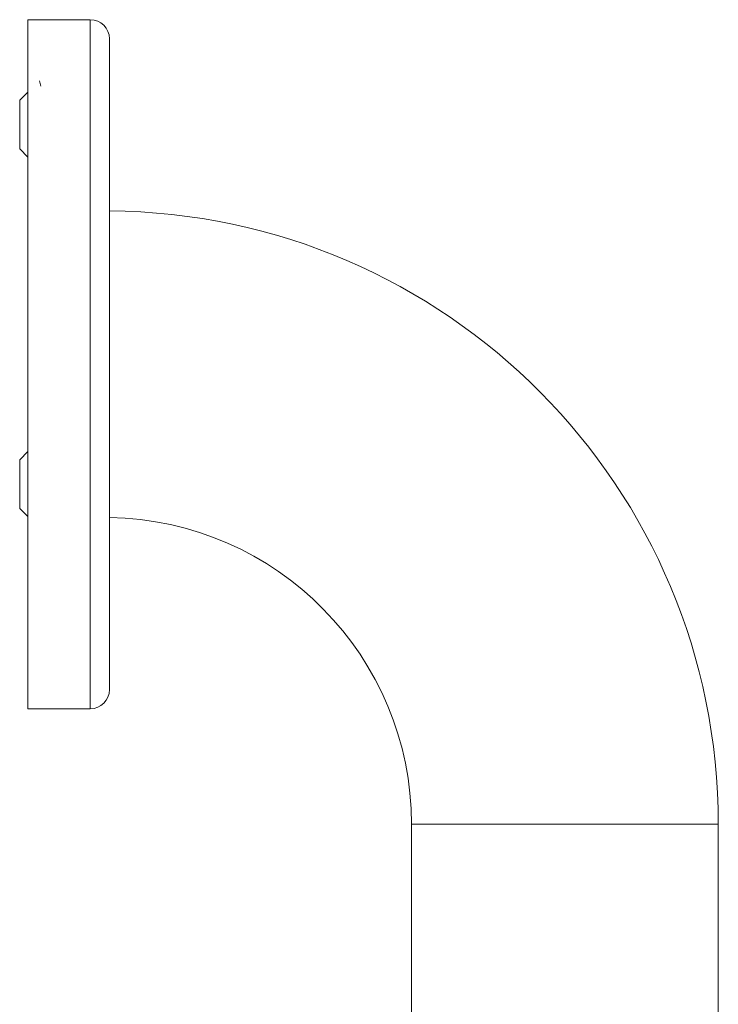
# Model space of a CAD drawing. Units: millimetres. Extents: x -1294 to 1422, y -1269 to 1298.
# Drawn here: x 1349 to 1422, y 427 to 530 of the extents above; entities that cross this region are included whole.
import ezdxf

# ---------------------------------------------------------------- set-up
doc = ezdxf.new("R2010")
doc.units = ezdxf.units.MM

msp = doc.modelspace()

# ---------------------------------------------------------------- linework, layer by layer
at = {"color": 7, "linetype": 'Continuous', "lineweight": 0}
for p, q in [((1356.55, 529.92), (1350.05, 529.92)), ((1350.05, 458.02), (1350.05, 529.92)), ((1358.55, 460.02), (1358.55, 527.92)), ((1351.41, 523), (1351.25, 523.55)), ((1350.05, 522.37), (1349.19, 521.51)), ((1349.19, 516.43), (1350.05, 515.57)), ((1350.05, 484.87), (1349.19, 484.01)), ((1350.05, 484.87), (1349.19, 484.01)), ((1349.19, 478.93), (1350.05, 478.07)), ((1350.05, 458.02), (1356.55, 458.02)), ((1390.05, 445.97), (1390.05, -92.13)), ((1422.05, -208.03), (1422.05, 445.97))]:
    msp.add_line(p, q, dxfattribs=at)
at = {"color": 8, "linetype": 'Continuous', "lineweight": 0}
for p, q in [((1356.55, 458.02), (1356.55, 529.92)), ((1349.19, 521.51), (1349.19, 516.43)), ((1349.19, 484.01), (1349.19, 478.93)), ((1390.05, 445.97), (1422.05, 445.97))]:
    msp.add_line(p, q, dxfattribs=at)
at = {"color": 7, "linetype": 'Continuous', "lineweight": 0}
for centre, radius, start, end in [((1356.55, 527.92), 2, 0, 90), ((1358.05, 445.97), 64, 0, 89.5524), ((1358.05, 445.97), 32, 0, 89.1047), ((1356.55, 460.02), 2, 270, 0)]:
    msp.add_arc(centre, radius, start, end, dxfattribs=at)

doc.saveas('drawing.dxf')
